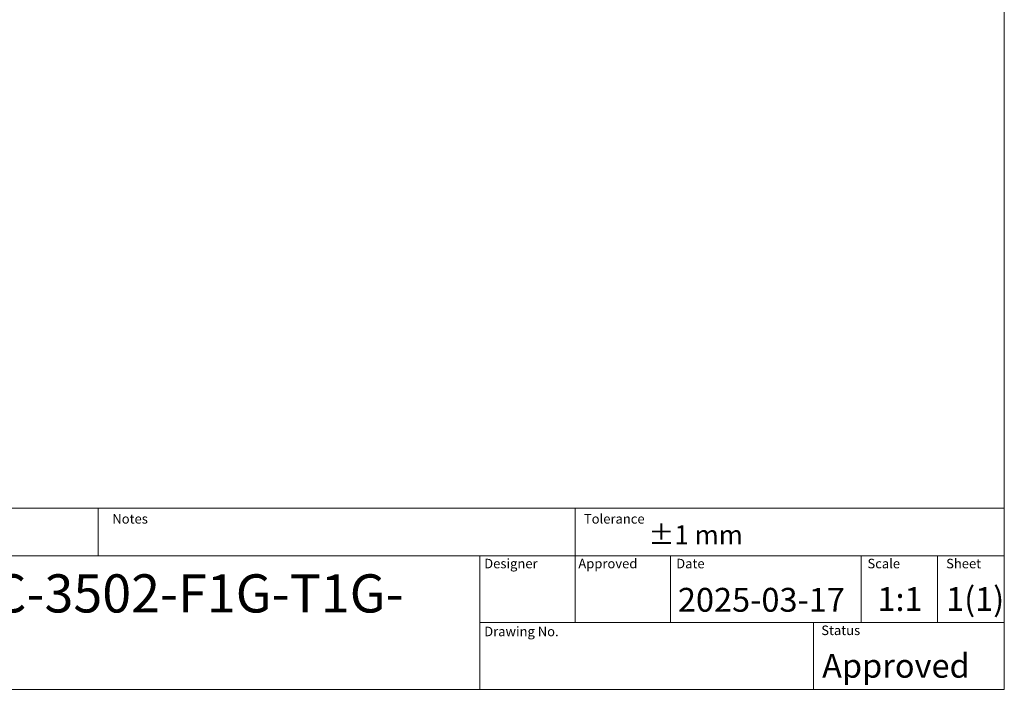
# Model space of a CAD drawing. Units: millimetres. Extents: x 17 to 410, y 7 to 290.
# Drawn here: x 306 to 410, y 7 to 78 of the extents above; entities that cross this region are included whole.
import ezdxf

# ---------------------------------------------------------------- set-up
doc = ezdxf.new("R2010")
doc.units = ezdxf.units.MM
doc.styles.add('SLDTEXTSTYLE0', font='TXT', dxfattribs={"width": 0.5445})
doc.styles.add('SLDTEXTSTYLE1', font='TXT', dxfattribs={"width": 0.605})

msp = doc.modelspace()

# ---------------------------------------------------------------- linework, layer by layer
at = {"color": 7, "linetype": 'Continuous', "lineweight": 18}
for p, q in [((409.59, 290.36), (409.59, 7.36)), ((234.59, 26.36), (409.59, 26.36)), ((314.59, 21.36), (314.59, 26.36)), ((364.59, 21.36), (364.59, 26.36)), ((409.59, 21.36), (234.59, 21.36)), ((354.59, 7.36), (354.59, 21.36)), ((364.59, 14.36), (364.59, 21.36)), ((374.59, 14.36), (374.59, 21.36)), ((394.59, 14.36), (394.59, 21.36)), ((402.59, 21.36), (402.59, 14.36)), ((354.59, 14.36), (409.59, 14.36)), ((389.59, 14.36), (389.59, 7.36)), ((409.59, 7.36), (23.59, 7.36))]:
    msp.add_line(p, q, dxfattribs=at)

# ---------------------------------------------------------------- texts
at = {"color": 7, "linetype": 'Continuous', "lineweight": 0, "attachment_point": 1}
for s, insert, char_height, style in [('Tolerance', (365.51, 25.74), 1, 'SLDTEXTSTYLE1'), ('Notes', (316.07, 25.74), 1, 'SLDTEXTSTYLE1'), ('±1 mm', (372.27, 24.56), 2, 'SLDTEXTSTYLE0'), ('Designer', (355.06, 21.05), 1, 'SLDTEXTSTYLE1'), ('Approved', (364.93, 21.05), 1, 'SLDTEXTSTYLE1'), ('Date', (375.19, 21.05), 1, 'SLDTEXTSTYLE1'), ('Scale', (395.24, 21.05), 1, 'SLDTEXTSTYLE1'), ('Sheet', (403.49, 21.05), 1, 'SLDTEXTSTYLE1'), ('SandCat-MC-3502-F1G-T1G-^JLV', (275.61, 19.42), 4, 'SLDTEXTSTYLE1'), ('2025-03-17', (375.37, 18), 2.5, 'SLDTEXTSTYLE1'), ('1:1', (396.29, 18.08), 2.5, 'SLDTEXTSTYLE1'), ('1(1)', (403.49, 18.08), 2.5, 'SLDTEXTSTYLE1'), ('Drawing No.', (355.06, 13.93), 1, 'SLDTEXTSTYLE1'), ('Status', (390.4, 14.05), 1, 'SLDTEXTSTYLE1'), ('Approved', (390.49, 11.08), 2.5, 'SLDTEXTSTYLE1')]:
    msp.add_mtext(s, dxfattribs=dict(at, insert=insert, char_height=char_height, style=style))

doc.saveas('drawing.dxf')
